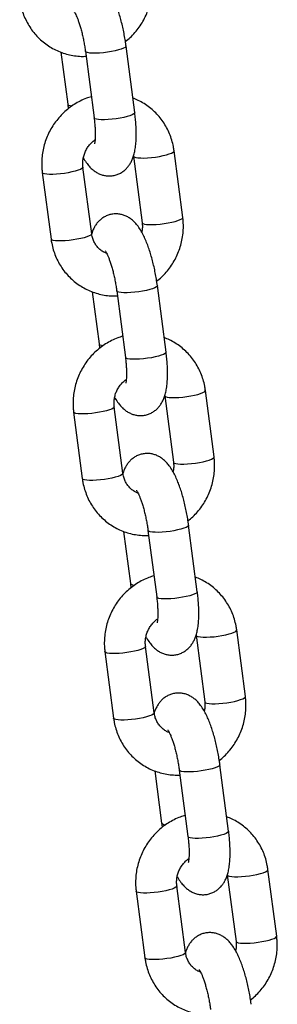
# Model space of a CAD drawing. Units: millimetres. Extents: x 0 to 42, y 0 to 29.8.
# Drawn here: x 26.4 to 26.5, y 17.9 to 18.1 of the extents above; entities that cross this region are included whole.
import ezdxf

# ---------------------------------------------------------------- set-up
doc = ezdxf.new("R2010")
doc.units = ezdxf.units.MM

msp = doc.modelspace()

# ---------------------------------------------------------------- linework, layer by layer
at = {"color": 7, "linetype": 'Continuous', "lineweight": 25}
for p, q in [((26.44008, 18.10366), (26.44174, 18.09095)), ((26.44604, 18.10389), (26.44816, 18.08764)), ((26.45808, 18.08893), (26.45596, 18.10518)), ((26.4698, 18.06334), (26.46768, 18.07959)), ((26.45777, 18.07829), (26.45989, 18.06204)), ((26.44757, 18.05935), (26.44545, 18.07559)), ((26.43553, 18.0743), (26.43765, 18.05805)), ((26.46571, 18.03044), (26.46359, 18.04669)), ((26.44772, 18.04517), (26.44937, 18.03246)), ((26.45367, 18.04539), (26.45579, 18.02914)), ((26.4654, 18.0198), (26.46752, 18.00355)), ((26.47743, 18.00484), (26.47531, 18.02109)), ((26.4552, 18.00085), (26.45308, 18.0171)), ((26.44316, 18.0158), (26.44528, 17.99955)), ((26.47334, 17.97194), (26.47122, 17.98819)), ((26.45535, 17.98667), (26.45701, 17.97396)), ((26.46131, 17.98689), (26.46343, 17.97065)), ((26.48507, 17.94634), (26.48295, 17.96259)), ((26.47303, 17.9613), (26.47515, 17.94505)), ((26.4508, 17.95731), (26.45292, 17.94106)), ((26.46283, 17.94235), (26.46071, 17.9586)), ((26.46298, 17.92817), (26.46464, 17.91546)), ((26.46894, 17.9284), (26.47106, 17.91215)), ((26.48098, 17.91344), (26.47886, 17.92969)), ((26.4927, 17.88785), (26.49058, 17.9041)), ((26.48066, 17.9028), (26.48278, 17.88655)), ((26.47047, 17.88385), (26.46834, 17.9001)), ((26.45843, 17.89881), (26.46055, 17.88256))]:
    msp.add_line(p, q, dxfattribs=at)
at = {"color": 8, "linetype": 'Continuous', "lineweight": 25, "flags": 128}
for points in [[(26.44623, 18.10368), (26.44606, 18.10384), (26.44604, 18.10389)], [(26.45596, 18.10518), (26.45593, 18.10506), (26.45573, 18.10485), (26.45534, 18.10464), (26.45479, 18.10442), (26.45409, 18.10421), (26.45328, 18.10401), (26.45237, 18.10383), (26.45142, 18.10367), (26.45045, 18.10355), (26.4495, 18.10347), (26.4486, 18.10343), (26.4478, 18.10343), (26.44712, 18.10347), (26.44659, 18.10356), (26.44623, 18.10368)], [(26.44174, 18.09095), (26.44176, 18.0909), (26.44193, 18.09074)], [(26.44193, 18.09074), (26.44229, 18.09062), (26.44278, 18.09054)], [(26.45808, 18.08893), (26.45805, 18.08881), (26.45785, 18.0886), (26.45746, 18.08839), (26.45691, 18.08817), (26.45621, 18.08796), (26.4554, 18.08776), (26.4545, 18.08758), (26.45354, 18.08742), (26.45257, 18.0873), (26.45162, 18.08722), (26.45072, 18.08718), (26.44992, 18.08718), (26.44924, 18.08723), (26.44871, 18.08731), (26.44835, 18.08743)], [(26.44835, 18.08743), (26.44818, 18.08759), (26.44816, 18.08764)], [(26.45777, 18.07829), (26.45778, 18.07824), (26.45796, 18.07809), (26.45832, 18.07796), (26.45885, 18.07788), (26.45953, 18.07784), (26.46033, 18.07783), (26.46122, 18.07788), (26.46217, 18.07796), (26.46314, 18.07808), (26.4641, 18.07823), (26.465, 18.07841), (26.46582, 18.07861), (26.46651, 18.07883), (26.46707, 18.07904), (26.46745, 18.07926), (26.46765, 18.07946), (26.46768, 18.07959)], [(26.44545, 18.07559), (26.44542, 18.07547), (26.44521, 18.07526), (26.44483, 18.07505), (26.44428, 18.07483), (26.44358, 18.07462), (26.44277, 18.07442), (26.44186, 18.07424), (26.44091, 18.07408), (26.43994, 18.07396), (26.43898, 18.07388), (26.43809, 18.07384), (26.43729, 18.07384), (26.43661, 18.07389), (26.43608, 18.07397), (26.43572, 18.07409), (26.43555, 18.07425), (26.43553, 18.0743)], [(26.45989, 18.06205), (26.4599, 18.06199), (26.46008, 18.06184), (26.46044, 18.06171), (26.46097, 18.06163), (26.46165, 18.06159), (26.46245, 18.06158), (26.46334, 18.06163), (26.46429, 18.06171), (26.46526, 18.06183), (26.46622, 18.06198), (26.46712, 18.06216), (26.46794, 18.06236), (26.46863, 18.06258), (26.46919, 18.0628), (26.46957, 18.06301), (26.46977, 18.06321), (26.4698, 18.06334)], [(26.44757, 18.05935), (26.44754, 18.05922), (26.44733, 18.05902), (26.44695, 18.0588), (26.4464, 18.05858), (26.4457, 18.05837), (26.44489, 18.05817), (26.44398, 18.05799), (26.44303, 18.05784), (26.44206, 18.05772), (26.4411, 18.05763), (26.44021, 18.05759), (26.43941, 18.05759), (26.43873, 18.05764), (26.4382, 18.05772), (26.43784, 18.05784), (26.43767, 18.058), (26.43765, 18.05805)], [(26.46359, 18.04669), (26.46356, 18.04656), (26.46336, 18.04636), (26.46297, 18.04614), (26.46242, 18.04592), (26.46173, 18.04571), (26.46091, 18.04551), (26.46001, 18.04533), (26.45905, 18.04518), (26.45808, 18.04506), (26.45713, 18.04497), (26.45624, 18.04493), (26.45543, 18.04493), (26.45476, 18.04498), (26.45423, 18.04506), (26.45387, 18.04518)], [(26.45387, 18.04518), (26.45369, 18.04534), (26.45367, 18.04539)], [(26.44937, 18.03246), (26.44939, 18.0324), (26.44957, 18.03225)], [(26.44957, 18.03225), (26.44993, 18.03212), (26.45041, 18.03205)], [(26.45599, 18.02893), (26.45581, 18.02909), (26.45579, 18.02914)], [(26.46571, 18.03044), (26.46568, 18.03031), (26.46548, 18.03011), (26.46509, 18.02989), (26.46454, 18.02968), (26.46385, 18.02946), (26.46303, 18.02926), (26.46213, 18.02908), (26.46117, 18.02893), (26.4602, 18.02881), (26.45925, 18.02872), (26.45836, 18.02868), (26.45756, 18.02868), (26.45688, 18.02873), (26.45635, 18.02881), (26.45599, 18.02893)], [(26.4654, 18.01979), (26.46541, 18.01974), (26.46559, 18.01959), (26.46595, 18.01947), (26.46648, 18.01938), (26.46716, 18.01934), (26.46796, 18.01934), (26.46885, 18.01938), (26.4698, 18.01946), (26.47078, 18.01958), (26.47173, 18.01973), (26.47264, 18.01991), (26.47345, 18.02012), (26.47415, 18.02033), (26.4747, 18.02055), (26.47508, 18.02076), (26.47528, 18.02096), (26.47531, 18.02109)], [(26.45308, 18.01709), (26.45305, 18.01697), (26.45285, 18.01677), (26.45246, 18.01655), (26.45191, 18.01634), (26.45122, 18.01612), (26.4504, 18.01592), (26.4495, 18.01574), (26.44854, 18.01559), (26.44757, 18.01547), (26.44662, 18.01538), (26.44572, 18.01534), (26.44492, 18.01534), (26.44425, 18.01539), (26.44372, 18.01547), (26.44336, 18.01559), (26.44318, 18.01575), (26.44316, 18.0158)], [(26.46752, 18.00355), (26.46753, 18.00349), (26.46771, 18.00334), (26.46807, 18.00322), (26.4686, 18.00313), (26.46928, 18.00309), (26.47008, 18.00309), (26.47097, 18.00313), (26.47192, 18.00321), (26.4729, 18.00333), (26.47385, 18.00348), (26.47476, 18.00366), (26.47557, 18.00387), (26.47627, 18.00408), (26.47682, 18.0043), (26.4772, 18.00451), (26.4774, 18.00471), (26.47743, 18.00484)], [(26.4552, 18.00085), (26.45517, 18.00072), (26.45497, 18.00052), (26.45458, 18.0003), (26.45403, 18.00009), (26.45334, 17.99987), (26.45252, 17.99967), (26.45162, 17.99949), (26.45066, 17.99934), (26.44969, 17.99922), (26.44874, 17.99914), (26.44784, 17.99909), (26.44704, 17.99909), (26.44637, 17.99914), (26.44584, 17.99922), (26.44548, 17.99934), (26.4453, 17.9995), (26.44528, 17.99955)], [(26.47122, 17.98819), (26.47119, 17.98806), (26.47099, 17.98786), (26.47061, 17.98764), (26.47006, 17.98743), (26.46936, 17.98721), (26.46854, 17.98701), (26.46764, 17.98683), (26.46668, 17.98668), (26.46571, 17.98656), (26.46476, 17.98648), (26.46387, 17.98643), (26.46307, 17.98644), (26.46239, 17.98648), (26.46186, 17.98656), (26.4615, 17.98669)], [(26.4615, 17.98669), (26.46132, 17.98684), (26.46131, 17.9869)], [(26.45701, 17.97396), (26.45702, 17.9739), (26.4572, 17.97375)], [(26.4572, 17.97375), (26.45756, 17.97363), (26.45804, 17.97355)], [(26.47334, 17.97194), (26.47331, 17.97181), (26.47311, 17.97161), (26.47273, 17.9714), (26.47218, 17.97118), (26.47148, 17.97096), (26.47066, 17.97076), (26.46976, 17.97058), (26.46881, 17.97043), (26.46783, 17.97031), (26.46688, 17.97023), (26.46599, 17.97019), (26.46519, 17.97019), (26.46451, 17.97023), (26.46398, 17.97031), (26.46362, 17.97044)], [(26.46362, 17.97044), (26.46344, 17.97059), (26.46343, 17.97065)], [(26.47303, 17.9613), (26.47305, 17.96125), (26.47322, 17.96109), (26.47358, 17.96097), (26.47411, 17.96088), (26.47479, 17.96084), (26.47559, 17.96084), (26.47649, 17.96088), (26.47744, 17.96096), (26.47841, 17.96108), (26.47936, 17.96124), (26.48027, 17.96142), (26.48108, 17.96162), (26.48178, 17.96183), (26.48233, 17.96205), (26.48272, 17.96226), (26.48292, 17.96246), (26.48295, 17.96259)], [(26.46071, 17.9586), (26.46068, 17.95847), (26.46048, 17.95827), (26.4601, 17.95806), (26.45954, 17.95784), (26.45885, 17.95762), (26.45803, 17.95742), (26.45713, 17.95724), (26.45617, 17.95709), (26.4552, 17.95697), (26.45425, 17.95689), (26.45336, 17.95685), (26.45256, 17.95685), (26.45188, 17.95689), (26.45135, 17.95697), (26.45099, 17.9571), (26.45081, 17.95725), (26.4508, 17.95731)], [(26.47515, 17.94505), (26.47517, 17.945), (26.47534, 17.94484), (26.4757, 17.94472), (26.47623, 17.94463), (26.47691, 17.94459), (26.47771, 17.94459), (26.47861, 17.94463), (26.47956, 17.94471), (26.48053, 17.94483), (26.48149, 17.94499), (26.48239, 17.94517), (26.4832, 17.94537), (26.4839, 17.94558), (26.48445, 17.9458), (26.48484, 17.94601), (26.48504, 17.94622), (26.48507, 17.94634)], [(26.46283, 17.94235), (26.4628, 17.94222), (26.4626, 17.94202), (26.46222, 17.94181), (26.46167, 17.94159), (26.46097, 17.94137), (26.46015, 17.94117), (26.45925, 17.94099), (26.45829, 17.94084), (26.45732, 17.94072), (26.45637, 17.94064), (26.45548, 17.9406), (26.45468, 17.9406), (26.454, 17.94064), (26.45347, 17.94073), (26.45311, 17.94085), (26.45293, 17.941), (26.45292, 17.94106)], [(26.46913, 17.92819), (26.46896, 17.92834), (26.46894, 17.9284)], [(26.47886, 17.92969), (26.47883, 17.92956), (26.47862, 17.92936), (26.47824, 17.92915), (26.47769, 17.92893), (26.47699, 17.92872), (26.47618, 17.92851), (26.47527, 17.92833), (26.47432, 17.92818), (26.47335, 17.92806), (26.47239, 17.92798), (26.4715, 17.92794), (26.4707, 17.92794), (26.47002, 17.92798), (26.46949, 17.92807), (26.46913, 17.92819)], [(26.46464, 17.91546), (26.46466, 17.91541), (26.46483, 17.91525)], [(26.46483, 17.91525), (26.46519, 17.91513), (26.46568, 17.91505)], [(26.48098, 17.91344), (26.48095, 17.91331), (26.48074, 17.91311), (26.48036, 17.9129), (26.47981, 17.91268), (26.47911, 17.91247), (26.4783, 17.91227), (26.47739, 17.91208), (26.47644, 17.91193), (26.47547, 17.91181), (26.47452, 17.91173), (26.47362, 17.91169), (26.47282, 17.91169), (26.47214, 17.91173), (26.47161, 17.91182), (26.47125, 17.91194)], [(26.47125, 17.91194), (26.47108, 17.91209), (26.47106, 17.91215)], [(26.48066, 17.9028), (26.48068, 17.90275), (26.48086, 17.90259), (26.48122, 17.90247), (26.48175, 17.90239), (26.48242, 17.90234), (26.48323, 17.90234), (26.48412, 17.90238), (26.48507, 17.90246), (26.48604, 17.90258), (26.487, 17.90274), (26.4879, 17.90292), (26.48872, 17.90312), (26.48941, 17.90333), (26.48996, 17.90355), (26.49035, 17.90377), (26.49055, 17.90397), (26.49058, 17.9041)], [(26.46835, 17.9001), (26.46832, 17.89997), (26.46811, 17.89977), (26.46773, 17.89956), (26.46718, 17.89934), (26.46648, 17.89913), (26.46567, 17.89893), (26.46476, 17.89874), (26.46381, 17.89859), (26.46283, 17.89847), (26.46188, 17.89839), (26.46099, 17.89835), (26.46019, 17.89835), (26.45951, 17.89839), (26.45898, 17.89848), (26.45862, 17.8986), (26.45845, 17.89875), (26.45843, 17.89881)], [(26.48278, 17.88655), (26.4828, 17.8865), (26.48298, 17.88634), (26.48334, 17.88622), (26.48387, 17.88614), (26.48455, 17.88609), (26.48535, 17.88609), (26.48624, 17.88613), (26.48719, 17.88622), (26.48816, 17.88634), (26.48912, 17.88649), (26.49002, 17.88667), (26.49084, 17.88687), (26.49153, 17.88708), (26.49208, 17.8873), (26.49247, 17.88752), (26.49267, 17.88772), (26.4927, 17.88785)], [(26.47047, 17.88385), (26.47044, 17.88372), (26.47023, 17.88352), (26.46985, 17.88331), (26.4693, 17.88309), (26.4686, 17.88288), (26.46779, 17.88268), (26.46688, 17.8825), (26.46593, 17.88234), (26.46495, 17.88222), (26.464, 17.88214), (26.46311, 17.8821), (26.46231, 17.8821), (26.46163, 17.88214), (26.4611, 17.88223), (26.46074, 17.88235), (26.46057, 17.8825), (26.46055, 17.88256)]]:
    msp.add_lwpolyline(points, dxfattribs=at)
at = {"color": 7, "linetype": 'Continuous', "lineweight": 25}
for points, knots in [([(26.45596, 18.10518), (26.45592, 18.10545), (26.45582, 18.10622), (26.45561, 18.10751), (26.45531, 18.10903), (26.45498, 18.11053), (26.4546, 18.11199), (26.45418, 18.1134), (26.45372, 18.11476), (26.45322, 18.11607), (26.45266, 18.11732), (26.45202, 18.11854), (26.45133, 18.1196), (26.4506, 18.12048), (26.4499, 18.12116), (26.44915, 18.12172), (26.44834, 18.12216), (26.44748, 18.12248), (26.44657, 18.12267), (26.44562, 18.12271), (26.44464, 18.12259), (26.44371, 18.1223), (26.44286, 18.12187), (26.44213, 18.12135), (26.44149, 18.12073), (26.44095, 18.12005), (26.4405, 18.11929), (26.44016, 18.11856), (26.44, 18.11806), (26.43993, 18.11784)], [0, 0, 0, 0, 0.023314, 0.06756, 0.111752, 0.156003, 0.200452, 0.245297, 0.290798, 0.337341, 0.385549, 0.436498, 0.491973, 0.533828, 0.569951, 0.603041, 0.634427, 0.664884, 0.694848, 0.724574, 0.756922, 0.788012, 0.81811, 0.847672, 0.877206, 0.907332, 0.938907, 0.973207, 1, 1, 1, 1]), ([(26.45581, 18.10624), (26.4562, 18.10657), (26.45703, 18.10725), (26.45815, 18.10845), (26.45919, 18.10977), (26.46009, 18.11119), (26.46085, 18.11269), (26.46146, 18.11426), (26.46191, 18.11588), (26.4622, 18.11754), (26.46233, 18.11921), (26.4623, 18.12065), (26.4622, 18.12152), (26.46217, 18.12184)], [0, 0, 0, 0, 0.088199, 0.183164, 0.278241, 0.37341, 0.46865, 0.563939, 0.659245, 0.754544, 0.849809, 0.945015, 1, 1, 1, 1]), ([(26.43002, 18.11655), (26.43007, 18.11621), (26.4302, 18.11532), (26.43055, 18.11391), (26.43111, 18.11236), (26.43182, 18.11087), (26.43267, 18.10947), (26.43366, 18.10816), (26.43478, 18.10698), (26.43601, 18.10591), (26.43734, 18.10498), (26.43876, 18.1042), (26.44025, 18.10356), (26.44179, 18.10309), (26.44339, 18.10278), (26.44486, 18.10263), (26.4458, 18.10266), (26.4462, 18.10267)], [0, 0, 0, 0, 0.043657, 0.113824, 0.183945, 0.253955, 0.323844, 0.393611, 0.46326, 0.532802, 0.602251, 0.67163, 0.740964, 0.810273, 0.879583, 0.948923, 1, 1, 1, 1]), ([(26.44323, 18.1137), (26.44322, 18.1137), (26.44322, 18.1137), (26.44332, 18.11357), (26.44348, 18.1133), (26.4437, 18.11287), (26.44395, 18.11229), (26.44424, 18.11156), (26.44455, 18.11069), (26.44485, 18.10969), (26.44515, 18.1086), (26.44543, 18.10743), (26.44567, 18.10622), (26.44588, 18.10502), (26.44599, 18.10425), (26.44604, 18.10389)], [0, 0, 0, 0, 0.03562, 0.094769, 0.159022, 0.228904, 0.304232, 0.384328, 0.468288, 0.555198, 0.644248, 0.734767, 0.826208, 0.918113, 1, 1, 1, 1]), ([(26.44749, 18.09281), (26.44709, 18.09269), (26.44616, 18.0924), (26.44477, 18.09177), (26.44332, 18.09096), (26.44196, 18.09), (26.4407, 18.08891), (26.43955, 18.08769), (26.43851, 18.08637), (26.43761, 18.08495), (26.43685, 18.08345), (26.43624, 18.08188), (26.43579, 18.08026), (26.4355, 18.0786), (26.43537, 18.07693), (26.4354, 18.07549), (26.43549, 18.07462), (26.43553, 18.0743)], [0, 0, 0, 0, 0.053066, 0.122339, 0.191726, 0.261224, 0.330825, 0.40052, 0.470297, 0.540142, 0.61004, 0.679973, 0.749918, 0.819859, 0.889774, 0.959646, 1, 1, 1, 1]), ([(26.46768, 18.07959), (26.46763, 18.07993), (26.4675, 18.08082), (26.46714, 18.08222), (26.46659, 18.08378), (26.46588, 18.08527), (26.46503, 18.08667), (26.46404, 18.08797), (26.46292, 18.08916), (26.46169, 18.09023), (26.46036, 18.09115), (26.459, 18.09192), (26.45806, 18.0923), (26.45762, 18.09247)], [0, 0, 0, 0, 0.059569, 0.15531, 0.250989, 0.346515, 0.441877, 0.537072, 0.632107, 0.726994, 0.821756, 0.916422, 1, 1, 1, 1]), ([(26.44174, 18.09095), (26.44178, 18.09069), (26.44182, 18.09034), (26.44188, 18.08999), (26.44189, 18.0899)], [0, 0, 0, 0, 0.761163, 1, 1, 1, 1]), ([(26.44555, 18.07789), (26.44559, 18.07781), (26.44586, 18.07729), (26.44637, 18.07654), (26.44709, 18.07566), (26.4478, 18.07498), (26.44855, 18.07442), (26.44935, 18.07398), (26.45022, 18.07366), (26.45112, 18.07347), (26.45208, 18.07343), (26.45305, 18.07355), (26.45399, 18.07384), (26.45483, 18.07426), (26.45557, 18.07479), (26.45621, 18.07541), (26.45674, 18.07609), (26.4572, 18.07684), (26.45758, 18.07768), (26.4579, 18.07865), (26.45816, 18.07979), (26.45834, 18.08112), (26.45844, 18.08257), (26.45845, 18.08405), (26.4584, 18.08554), (26.4583, 18.08701), (26.45818, 18.08815), (26.4581, 18.08878), (26.45808, 18.08893)], [0, 0, 0, 0, 0.010822, 0.070213, 0.115023, 0.153697, 0.189123, 0.222725, 0.255332, 0.287411, 0.319237, 0.353868, 0.387153, 0.419376, 0.451025, 0.482644, 0.514897, 0.548702, 0.585423, 0.6271, 0.676308, 0.733135, 0.789047, 0.841507, 0.891722, 0.940598, 0.985795, 1, 1, 1, 1]), ([(26.44816, 18.08764), (26.44819, 18.08743), (26.44826, 18.08682), (26.44836, 18.08584), (26.44843, 18.08475), (26.44845, 18.08377), (26.44844, 18.08291), (26.44839, 18.08224), (26.44833, 18.08175), (26.44828, 18.08145), (26.44824, 18.08131), (26.44824, 18.08132), (26.44824, 18.08132)], [0, 0, 0, 0, 0.067657, 0.195768, 0.322472, 0.446827, 0.567861, 0.684404, 0.783127, 0.874688, 0.959306, 1, 1, 1, 1]), ([(26.44545, 18.07559), (26.44543, 18.07573), (26.44538, 18.0762), (26.44539, 18.07703), (26.44554, 18.07805), (26.44585, 18.07904), (26.4463, 18.07999), (26.44687, 18.08085), (26.44756, 18.08161), (26.44808, 18.08209), (26.44838, 18.08227), (26.44839, 18.08228)], [0, 0, 0, 0, 0.055875, 0.191391, 0.32612, 0.459979, 0.593301, 0.726392, 0.859476, 0.992841, 1, 1, 1, 1]), ([(26.46359, 18.04669), (26.46355, 18.04695), (26.46345, 18.04772), (26.46324, 18.04901), (26.46295, 18.05053), (26.46261, 18.05203), (26.46223, 18.05349), (26.46181, 18.0549), (26.46136, 18.05627), (26.46085, 18.05757), (26.46029, 18.05882), (26.45965, 18.06004), (26.45896, 18.0611), (26.45824, 18.06198), (26.45753, 18.06266), (26.45678, 18.06322), (26.45598, 18.06366), (26.45511, 18.06398), (26.45421, 18.06417), (26.45325, 18.06421), (26.45228, 18.06409), (26.45134, 18.0638), (26.4505, 18.06338), (26.44976, 18.06285), (26.44912, 18.06223), (26.44859, 18.06155), (26.44814, 18.0608), (26.44779, 18.06006), (26.44764, 18.05956), (26.44757, 18.05934)], [0, 0, 0, 0, 0.023314, 0.06756, 0.111752, 0.156003, 0.200452, 0.245297, 0.290798, 0.337341, 0.385549, 0.436498, 0.491973, 0.533828, 0.569951, 0.603041, 0.634427, 0.664884, 0.694848, 0.724574, 0.756922, 0.788012, 0.81811, 0.847672, 0.877206, 0.907332, 0.938907, 0.973207, 1, 1, 1, 1]), ([(26.46344, 18.04774), (26.46384, 18.04807), (26.46466, 18.04875), (26.46578, 18.04995), (26.46682, 18.05127), (26.46772, 18.05269), (26.46848, 18.05419), (26.46909, 18.05576), (26.46954, 18.05738), (26.46984, 18.05904), (26.46996, 18.06071), (26.46994, 18.06215), (26.46984, 18.06302), (26.4698, 18.06334)], [0, 0, 0, 0, 0.088199, 0.183164, 0.278241, 0.37341, 0.46865, 0.563939, 0.659245, 0.754544, 0.849809, 0.945015, 1, 1, 1, 1]), ([(26.45989, 18.06204), (26.4599, 18.06191), (26.45995, 18.06144), (26.45995, 18.06066), (26.45984, 18.06004), (26.45979, 18.05975)], [0, 0, 0, 0, 0.182935, 0.626613, 1, 1, 1, 1]), ([(26.43765, 18.05805), (26.4377, 18.05771), (26.43783, 18.05682), (26.43819, 18.05542), (26.43874, 18.05386), (26.43945, 18.05237), (26.44031, 18.05097), (26.4413, 18.04967), (26.44241, 18.04848), (26.44364, 18.04741), (26.44497, 18.04648), (26.44639, 18.0457), (26.44788, 18.04507), (26.44943, 18.04459), (26.45102, 18.04428), (26.45249, 18.04413), (26.45343, 18.04416), (26.45383, 18.04417)], [0, 0, 0, 0, 0.043657, 0.113824, 0.183945, 0.253955, 0.323844, 0.393611, 0.46326, 0.532802, 0.602251, 0.67163, 0.740964, 0.810273, 0.879583, 0.948923, 1, 1, 1, 1]), ([(26.45124, 18.05453), (26.45102, 18.05462), (26.45049, 18.05483), (26.44976, 18.05533), (26.44904, 18.05599), (26.44845, 18.05678), (26.44799, 18.05767), (26.4477, 18.05853), (26.4476, 18.05911), (26.44757, 18.05935)], [0, 0, 0, 0, 0.117931, 0.27565, 0.433204, 0.589203, 0.742925, 0.894202, 1, 1, 1, 1]), ([(26.45086, 18.0552), (26.45086, 18.0552), (26.45086, 18.05521), (26.45095, 18.05507), (26.45111, 18.0548), (26.45133, 18.05437), (26.45159, 18.05379), (26.45188, 18.05306), (26.45218, 18.05219), (26.45249, 18.05119), (26.45278, 18.0501), (26.45306, 18.04893), (26.45331, 18.04772), (26.45352, 18.04653), (26.45362, 18.04576), (26.45367, 18.04539)], [0, 0, 0, 0, 0.03562, 0.094769, 0.159022, 0.228904, 0.304232, 0.384328, 0.468288, 0.555198, 0.644248, 0.734767, 0.826208, 0.918113, 1, 1, 1, 1]), ([(26.45512, 18.03431), (26.45472, 18.03419), (26.45379, 18.0339), (26.4524, 18.03328), (26.45096, 18.03246), (26.4496, 18.0315), (26.44833, 18.03041), (26.44718, 18.0292), (26.44615, 18.02787), (26.44524, 18.02645), (26.44449, 18.02495), (26.44388, 18.02338), (26.44342, 18.02176), (26.44313, 18.0201), (26.443, 18.01843), (26.44303, 18.01699), (26.44313, 18.01612), (26.44316, 18.0158)], [0, 0, 0, 0, 0.053066, 0.122339, 0.191726, 0.261224, 0.330825, 0.40052, 0.470297, 0.540142, 0.61004, 0.679973, 0.749918, 0.819859, 0.889774, 0.959646, 1, 1, 1, 1]), ([(26.47531, 18.02109), (26.47526, 18.02143), (26.47513, 18.02232), (26.47478, 18.02373), (26.47422, 18.02528), (26.47351, 18.02677), (26.47266, 18.02817), (26.47167, 18.02948), (26.47055, 18.03066), (26.46932, 18.03173), (26.46799, 18.03266), (26.46663, 18.03342), (26.46569, 18.0338), (26.46525, 18.03398)], [0, 0, 0, 0, 0.059569, 0.15531, 0.250989, 0.346515, 0.441877, 0.537072, 0.632107, 0.726994, 0.821756, 0.916422, 1, 1, 1, 1]), ([(26.44937, 18.03246), (26.44941, 18.03219), (26.44945, 18.03184), (26.44951, 18.03149), (26.44953, 18.0314)], [0, 0, 0, 0, 0.761163, 1, 1, 1, 1]), ([(26.45318, 18.01939), (26.45322, 18.01931), (26.45349, 18.01879), (26.454, 18.01805), (26.45473, 18.01716), (26.45544, 18.01648), (26.45618, 18.01592), (26.45699, 18.01548), (26.45785, 18.01516), (26.45876, 18.01497), (26.45972, 18.01493), (26.46069, 18.01505), (26.46163, 18.01534), (26.46247, 18.01576), (26.46321, 18.01629), (26.46384, 18.01691), (26.46438, 18.01759), (26.46483, 18.01835), (26.46521, 18.01918), (26.46553, 18.02015), (26.46579, 18.0213), (26.46598, 18.02262), (26.46607, 18.02407), (26.46609, 18.02555), (26.46604, 18.02704), (26.46593, 18.02852), (26.46581, 18.02965), (26.46573, 18.03029), (26.46571, 18.03044)], [0, 0, 0, 0, 0.010822, 0.070213, 0.115023, 0.153697, 0.189123, 0.222725, 0.255332, 0.287411, 0.319237, 0.353868, 0.387153, 0.419376, 0.451025, 0.482644, 0.514897, 0.548702, 0.585423, 0.6271, 0.676308, 0.733135, 0.789047, 0.841507, 0.891722, 0.940598, 0.985795, 1, 1, 1, 1]), ([(26.45579, 18.02914), (26.45582, 18.02893), (26.4559, 18.02832), (26.45599, 18.02734), (26.45606, 18.02625), (26.45609, 18.02527), (26.45607, 18.02441), (26.45603, 18.02374), (26.45597, 18.02326), (26.45591, 18.02296), (26.45587, 18.02281), (26.45588, 18.02282), (26.45588, 18.02282)], [0, 0, 0, 0, 0.067657, 0.195768, 0.322472, 0.446827, 0.567861, 0.684404, 0.783127, 0.874688, 0.959306, 1, 1, 1, 1]), ([(26.45308, 18.0171), (26.45306, 18.01723), (26.45301, 18.0177), (26.45302, 18.01853), (26.45318, 18.01955), (26.45348, 18.02055), (26.45393, 18.02149), (26.4545, 18.02236), (26.45519, 18.02311), (26.45571, 18.02359), (26.45601, 18.02377), (26.45602, 18.02378)], [0, 0, 0, 0, 0.055875, 0.191391, 0.32612, 0.459979, 0.593301, 0.726392, 0.859476, 0.992841, 1, 1, 1, 1]), ([(26.47122, 17.98819), (26.47119, 17.98845), (26.47108, 17.98923), (26.47087, 17.99051), (26.47058, 17.99203), (26.47024, 17.99353), (26.46986, 17.99499), (26.46945, 17.99641), (26.46899, 17.99777), (26.46849, 17.99907), (26.46793, 18.00033), (26.46729, 18.00154), (26.4666, 18.0026), (26.46587, 18.00348), (26.46516, 18.00416), (26.46441, 18.00472), (26.46361, 18.00516), (26.46275, 18.00549), (26.46184, 18.00567), (26.46088, 18.00571), (26.45991, 18.00559), (26.45897, 18.0053), (26.45813, 18.00488), (26.45739, 18.00435), (26.45676, 18.00374), (26.45622, 18.00305), (26.45577, 18.0023), (26.45543, 18.00156), (26.45527, 18.00106), (26.4552, 18.00084)], [0, 0, 0, 0, 0.023314, 0.06756, 0.111752, 0.156003, 0.200452, 0.245297, 0.290798, 0.337341, 0.385549, 0.436498, 0.491973, 0.533828, 0.569951, 0.603041, 0.634427, 0.664884, 0.694848, 0.724574, 0.756922, 0.788012, 0.81811, 0.847672, 0.877206, 0.907332, 0.938907, 0.973207, 1, 1, 1, 1]), ([(26.47107, 17.98924), (26.47147, 17.98957), (26.4723, 17.99026), (26.47342, 17.99145), (26.47445, 17.99277), (26.47535, 17.99419), (26.47611, 17.9957), (26.47672, 17.99726), (26.47718, 17.99889), (26.47747, 18.00054), (26.47759, 18.00221), (26.47757, 18.00365), (26.47747, 18.00452), (26.47743, 18.00484)], [0, 0, 0, 0, 0.088199, 0.183164, 0.278241, 0.37341, 0.46865, 0.563939, 0.659245, 0.754544, 0.849809, 0.945015, 1, 1, 1, 1]), ([(26.46752, 18.00355), (26.46753, 18.00341), (26.46759, 18.00294), (26.46759, 18.00217), (26.46747, 18.00154), (26.46742, 18.00125)], [0, 0, 0, 0, 0.182935, 0.626613, 1, 1, 1, 1]), ([(26.45887, 17.99603), (26.45865, 17.99612), (26.45813, 17.99633), (26.45739, 17.99683), (26.45668, 17.99749), (26.45608, 17.99828), (26.45562, 17.99917), (26.45533, 18.00003), (26.45524, 18.00061), (26.4552, 18.00085)], [0, 0, 0, 0, 0.117931, 0.27565, 0.433204, 0.589203, 0.742925, 0.894202, 1, 1, 1, 1]), ([(26.44528, 17.99955), (26.44533, 17.99921), (26.44547, 17.99832), (26.44582, 17.99692), (26.44638, 17.99536), (26.44708, 17.99387), (26.44794, 17.99247), (26.44893, 17.99117), (26.45004, 17.98998), (26.45127, 17.98892), (26.4526, 17.98799), (26.45402, 17.9872), (26.45551, 17.98657), (26.45706, 17.98609), (26.45865, 17.98578), (26.46013, 17.98563), (26.46107, 17.98566), (26.46147, 17.98568)], [0, 0, 0, 0, 0.043657, 0.113824, 0.183945, 0.253955, 0.323844, 0.393611, 0.46326, 0.532802, 0.602251, 0.67163, 0.740964, 0.810273, 0.879583, 0.948923, 1, 1, 1, 1]), ([(26.45849, 17.99671), (26.45849, 17.99671), (26.45849, 17.99671), (26.45858, 17.99657), (26.45874, 17.9963), (26.45896, 17.99587), (26.45922, 17.99529), (26.45951, 17.99456), (26.45981, 17.99369), (26.46012, 17.9927), (26.46042, 17.9916), (26.46069, 17.99043), (26.46094, 17.98922), (26.46115, 17.98803), (26.46126, 17.98726), (26.46131, 17.98689)], [0, 0, 0, 0, 0.03562, 0.094769, 0.159022, 0.228904, 0.304232, 0.384328, 0.468288, 0.555198, 0.644248, 0.734767, 0.826208, 0.918113, 1, 1, 1, 1]), ([(26.46275, 17.97581), (26.46235, 17.97569), (26.46142, 17.97541), (26.46003, 17.97478), (26.45859, 17.97396), (26.45723, 17.973), (26.45597, 17.97191), (26.45481, 17.9707), (26.45378, 17.96937), (26.45288, 17.96795), (26.45212, 17.96645), (26.45151, 17.96488), (26.45105, 17.96326), (26.45076, 17.96161), (26.45064, 17.95993), (26.45066, 17.9585), (26.45076, 17.95762), (26.4508, 17.95731)], [0, 0, 0, 0, 0.053066, 0.122339, 0.191726, 0.261224, 0.330825, 0.40052, 0.470297, 0.540142, 0.61004, 0.679973, 0.749918, 0.819859, 0.889774, 0.959646, 1, 1, 1, 1]), ([(26.45701, 17.97396), (26.45704, 17.97369), (26.45709, 17.97334), (26.45715, 17.97299), (26.45716, 17.97291)], [0, 0, 0, 0, 0.761163, 1, 1, 1, 1]), ([(26.48295, 17.96259), (26.4829, 17.96293), (26.48276, 17.96382), (26.48241, 17.96523), (26.48186, 17.96679), (26.48115, 17.96827), (26.48029, 17.96968), (26.4793, 17.97098), (26.47819, 17.97217), (26.47696, 17.97323), (26.47563, 17.97416), (26.47427, 17.97492), (26.47332, 17.9753), (26.47288, 17.97548)], [0, 0, 0, 0, 0.059569, 0.15531, 0.250989, 0.346515, 0.441877, 0.537072, 0.632107, 0.726994, 0.821756, 0.916422, 1, 1, 1, 1]), ([(26.46081, 17.9609), (26.46085, 17.96082), (26.46113, 17.9603), (26.46164, 17.95955), (26.46236, 17.95866), (26.46307, 17.95798), (26.46382, 17.95743), (26.46462, 17.95698), (26.46548, 17.95666), (26.46639, 17.95647), (26.46735, 17.95643), (26.46832, 17.95655), (26.46926, 17.95684), (26.4701, 17.95727), (26.47084, 17.9578), (26.47147, 17.95841), (26.47201, 17.9591), (26.47246, 17.95985), (26.47284, 17.96068), (26.47316, 17.96165), (26.47343, 17.9628), (26.47361, 17.96412), (26.47371, 17.96557), (26.47372, 17.96705), (26.47367, 17.96854), (26.47356, 17.97002), (26.47344, 17.97116), (26.47336, 17.97179), (26.47334, 17.97194)], [0, 0, 0, 0, 0.010822, 0.070213, 0.115023, 0.153697, 0.189123, 0.222725, 0.255332, 0.287411, 0.319237, 0.353868, 0.387153, 0.419376, 0.451025, 0.482644, 0.514897, 0.548702, 0.585423, 0.6271, 0.676308, 0.733135, 0.789047, 0.841507, 0.891722, 0.940598, 0.985795, 1, 1, 1, 1]), ([(26.46343, 17.97065), (26.46345, 17.97043), (26.46353, 17.96982), (26.46362, 17.96885), (26.46369, 17.96776), (26.46372, 17.96677), (26.4637, 17.96592), (26.46366, 17.96525), (26.4636, 17.96476), (26.46355, 17.96446), (26.46351, 17.96431), (26.46351, 17.96432), (26.46351, 17.96432)], [0, 0, 0, 0, 0.067657, 0.195768, 0.322472, 0.446827, 0.567861, 0.684404, 0.783127, 0.874688, 0.959306, 1, 1, 1, 1]), ([(26.46071, 17.9586), (26.4607, 17.95874), (26.46064, 17.95921), (26.46065, 17.96003), (26.46081, 17.96105), (26.46112, 17.96205), (26.46156, 17.96299), (26.46213, 17.96386), (26.46282, 17.96462), (26.46334, 17.96509), (26.46364, 17.96528), (26.46366, 17.96529)], [0, 0, 0, 0, 0.055875, 0.191391, 0.32612, 0.459979, 0.593301, 0.726392, 0.859476, 0.992841, 1, 1, 1, 1]), ([(26.47886, 17.92969), (26.47882, 17.92996), (26.47872, 17.93073), (26.4785, 17.93202), (26.47821, 17.93354), (26.47787, 17.93503), (26.4775, 17.93649), (26.47708, 17.93791), (26.47662, 17.93927), (26.47612, 17.94058), (26.47556, 17.94183), (26.47492, 17.94304), (26.47423, 17.9441), (26.4735, 17.94499), (26.4728, 17.94567), (26.47205, 17.94622), (26.47124, 17.94667), (26.47038, 17.94699), (26.46947, 17.94717), (26.46851, 17.94722), (26.46754, 17.94709), (26.4666, 17.9468), (26.46576, 17.94638), (26.46502, 17.94585), (26.46439, 17.94524), (26.46385, 17.94455), (26.4634, 17.9438), (26.46306, 17.94306), (26.4629, 17.94257), (26.46283, 17.94235)], [0, 0, 0, 0, 0.023314, 0.06756, 0.111752, 0.156003, 0.200452, 0.245297, 0.290798, 0.337341, 0.385549, 0.436498, 0.491973, 0.533828, 0.569951, 0.603041, 0.634427, 0.664884, 0.694848, 0.724574, 0.756922, 0.788012, 0.81811, 0.847672, 0.877206, 0.907332, 0.938907, 0.973207, 1, 1, 1, 1]), ([(26.47515, 17.94505), (26.47517, 17.94491), (26.47522, 17.94444), (26.47522, 17.94367), (26.4751, 17.94304), (26.47505, 17.94275)], [0, 0, 0, 0, 0.182935, 0.626613, 1, 1, 1, 1]), ([(26.4787, 17.93074), (26.4791, 17.93107), (26.47993, 17.93176), (26.48105, 17.93295), (26.48208, 17.93427), (26.48299, 17.93569), (26.48375, 17.9372), (26.48435, 17.93877), (26.48481, 17.94039), (26.4851, 17.94204), (26.48523, 17.94371), (26.4852, 17.94515), (26.4851, 17.94602), (26.48507, 17.94634)], [0, 0, 0, 0, 0.088199, 0.183164, 0.278241, 0.37341, 0.46865, 0.563939, 0.659245, 0.754544, 0.849809, 0.945015, 1, 1, 1, 1]), ([(26.46651, 17.93754), (26.46628, 17.93762), (26.46576, 17.93783), (26.46502, 17.93833), (26.46431, 17.939), (26.46372, 17.93979), (26.46326, 17.94067), (26.46296, 17.94154), (26.46287, 17.94211), (26.46283, 17.94235)], [0, 0, 0, 0, 0.117931, 0.27565, 0.433204, 0.589203, 0.742925, 0.894202, 1, 1, 1, 1]), ([(26.45292, 17.94106), (26.45297, 17.94072), (26.4531, 17.93983), (26.45345, 17.93842), (26.45401, 17.93686), (26.45472, 17.93537), (26.45557, 17.93397), (26.45656, 17.93267), (26.45768, 17.93148), (26.45891, 17.93042), (26.46024, 17.92949), (26.46165, 17.9287), (26.46315, 17.92807), (26.46469, 17.9276), (26.46628, 17.92729), (26.46776, 17.92714), (26.4687, 17.92717), (26.4691, 17.92718)], [0, 0, 0, 0, 0.043657, 0.113824, 0.183945, 0.253955, 0.323844, 0.393611, 0.46326, 0.532802, 0.602251, 0.67163, 0.740964, 0.810273, 0.879583, 0.948923, 1, 1, 1, 1]), ([(26.46612, 17.93821), (26.46612, 17.93821), (26.46612, 17.93821), (26.46622, 17.93807), (26.46638, 17.9378), (26.46659, 17.93738), (26.46685, 17.9368), (26.46714, 17.93606), (26.46745, 17.93519), (26.46775, 17.9342), (26.46805, 17.9331), (26.46833, 17.93194), (26.46857, 17.93072), (26.46878, 17.92953), (26.46889, 17.92876), (26.46894, 17.9284)], [0, 0, 0, 0, 0.03562, 0.094769, 0.159022, 0.228904, 0.304232, 0.384328, 0.468288, 0.555198, 0.644248, 0.734767, 0.826208, 0.918113, 1, 1, 1, 1]), ([(26.47039, 17.91732), (26.46998, 17.91719), (26.46906, 17.91691), (26.46767, 17.91628), (26.46622, 17.91547), (26.46486, 17.91451), (26.4636, 17.91341), (26.46244, 17.9122), (26.46141, 17.91088), (26.46051, 17.90946), (26.45975, 17.90795), (26.45914, 17.90638), (26.45869, 17.90476), (26.45839, 17.90311), (26.45827, 17.90144), (26.45829, 17.9), (26.45839, 17.89913), (26.45843, 17.89881)], [0, 0, 0, 0, 0.053066, 0.122339, 0.191726, 0.261224, 0.330825, 0.40052, 0.470297, 0.540142, 0.61004, 0.679973, 0.749918, 0.819859, 0.889774, 0.959646, 1, 1, 1, 1]), ([(26.49058, 17.9041), (26.49053, 17.90444), (26.4904, 17.90532), (26.49004, 17.90673), (26.48949, 17.90829), (26.48878, 17.90978), (26.48792, 17.91118), (26.48693, 17.91248), (26.48582, 17.91367), (26.48459, 17.91473), (26.48326, 17.91566), (26.4819, 17.91643), (26.48096, 17.9168), (26.48051, 17.91698)], [0, 0, 0, 0, 0.059569, 0.15531, 0.250989, 0.346515, 0.441877, 0.537072, 0.632107, 0.726994, 0.821756, 0.916422, 1, 1, 1, 1]), ([(26.46464, 17.91546), (26.46467, 17.91519), (26.46472, 17.91484), (26.46478, 17.91449), (26.46479, 17.91441)], [0, 0, 0, 0, 0.761163, 1, 1, 1, 1]), ([(26.46844, 17.9024), (26.46849, 17.90232), (26.46876, 17.9018), (26.46927, 17.90105), (26.46999, 17.90016), (26.4707, 17.89948), (26.47145, 17.89893), (26.47225, 17.89848), (26.47312, 17.89816), (26.47402, 17.89798), (26.47498, 17.89793), (26.47595, 17.89806), (26.47689, 17.89835), (26.47773, 17.89877), (26.47847, 17.8993), (26.47911, 17.89991), (26.47964, 17.9006), (26.4801, 17.90135), (26.48048, 17.90219), (26.4808, 17.90315), (26.48106, 17.9043), (26.48124, 17.90563), (26.48134, 17.90707), (26.48135, 17.90855), (26.4813, 17.91004), (26.4812, 17.91152), (26.48108, 17.91266), (26.481, 17.91329), (26.48098, 17.91344)], [0, 0, 0, 0, 0.010822, 0.070213, 0.115023, 0.153697, 0.189123, 0.222725, 0.255332, 0.287411, 0.319237, 0.353868, 0.387153, 0.419376, 0.451025, 0.482644, 0.514897, 0.548702, 0.585423, 0.6271, 0.676308, 0.733135, 0.789047, 0.841507, 0.891722, 0.940598, 0.985795, 1, 1, 1, 1]), ([(26.47106, 17.91215), (26.47109, 17.91194), (26.47116, 17.91133), (26.47126, 17.91035), (26.47133, 17.90926), (26.47135, 17.90827), (26.47134, 17.90742), (26.47129, 17.90675), (26.47123, 17.90626), (26.47118, 17.90596), (26.47114, 17.90581), (26.47114, 17.90582), (26.47114, 17.90583)], [0, 0, 0, 0, 0.067657, 0.195768, 0.322472, 0.446827, 0.567861, 0.684404, 0.783127, 0.874688, 0.959306, 1, 1, 1, 1]), ([(26.46834, 17.9001), (26.46833, 17.90024), (26.46828, 17.90071), (26.46829, 17.90153), (26.46844, 17.90256), (26.46875, 17.90355), (26.4692, 17.90449), (26.46977, 17.90536), (26.47046, 17.90612), (26.47098, 17.9066), (26.47127, 17.90678), (26.47129, 17.90679)], [0, 0, 0, 0, 0.055875, 0.191391, 0.32612, 0.459979, 0.593301, 0.726392, 0.859476, 0.992841, 1, 1, 1, 1]), ([(26.48649, 17.87119), (26.48645, 17.87146), (26.48635, 17.87223), (26.48614, 17.87352), (26.48584, 17.87504), (26.48551, 17.87653), (26.48513, 17.878), (26.48471, 17.87941), (26.48425, 17.88077), (26.48375, 17.88208), (26.48319, 17.88333), (26.48255, 17.88455), (26.48186, 17.88561), (26.48114, 17.88649), (26.48043, 17.88717), (26.47968, 17.88773), (26.47888, 17.88817), (26.47801, 17.88849), (26.47711, 17.88868), (26.47615, 17.88872), (26.47518, 17.8886), (26.47424, 17.88831), (26.4734, 17.88788), (26.47266, 17.88735), (26.47202, 17.88674), (26.47148, 17.88606), (26.47104, 17.8853), (26.47069, 17.88456), (26.47053, 17.88407), (26.47047, 17.88385)], [0, 0, 0, 0, 0.023314, 0.06756, 0.111752, 0.156003, 0.200452, 0.245297, 0.290798, 0.337341, 0.385549, 0.436498, 0.491973, 0.533828, 0.569951, 0.603041, 0.634427, 0.664884, 0.694848, 0.724574, 0.756922, 0.788012, 0.81811, 0.847672, 0.877206, 0.907332, 0.938907, 0.973207, 1, 1, 1, 1]), ([(26.48634, 17.87225), (26.48674, 17.87258), (26.48756, 17.87326), (26.48868, 17.87446), (26.48972, 17.87578), (26.49062, 17.8772), (26.49138, 17.8787), (26.49199, 17.88027), (26.49244, 17.88189), (26.49273, 17.88354), (26.49286, 17.88522), (26.49283, 17.88666), (26.49274, 17.88753), (26.4927, 17.88785)], [0, 0, 0, 0, 0.088199, 0.183164, 0.278241, 0.37341, 0.46865, 0.563939, 0.659245, 0.754544, 0.849809, 0.945015, 1, 1, 1, 1]), ([(26.48278, 17.88655), (26.4828, 17.88641), (26.48285, 17.88594), (26.48285, 17.88517), (26.48274, 17.88454), (26.48268, 17.88426)], [0, 0, 0, 0, 0.182935, 0.626613, 1, 1, 1, 1]), ([(26.46055, 17.88256), (26.4606, 17.88222), (26.46073, 17.88133), (26.46109, 17.87992), (26.46164, 17.87836), (26.46235, 17.87688), (26.4632, 17.87548), (26.46419, 17.87417), (26.46531, 17.87298), (26.46654, 17.87192), (26.46787, 17.87099), (26.46929, 17.87021), (26.47078, 17.86957), (26.47233, 17.8691), (26.47392, 17.86879), (26.47539, 17.86864), (26.47633, 17.86867), (26.47673, 17.86868)], [0, 0, 0, 0, 0.0436572, 0.1138238, 0.1839454, 0.2539547, 0.323844, 0.3936112, 0.4632603, 0.5328017, 0.6022513, 0.6716304, 0.740964, 0.810273, 0.8795833, 0.9489225, 1, 1, 1, 1]), ([(26.47414, 17.87904), (26.47392, 17.87913), (26.47339, 17.87933), (26.47266, 17.87983), (26.47194, 17.8805), (26.47135, 17.88129), (26.47089, 17.88217), (26.4706, 17.88304), (26.4705, 17.88362), (26.47047, 17.88385)], [0, 0, 0, 0, 0.117931, 0.27565, 0.433204, 0.589203, 0.742925, 0.894202, 1, 1, 1, 1]), ([(26.47376, 17.87971), (26.47376, 17.87971), (26.47376, 17.87971), (26.47385, 17.87958), (26.47401, 17.8793), (26.47423, 17.87888), (26.47449, 17.8783), (26.47478, 17.87757), (26.47508, 17.87669), (26.47538, 17.8757), (26.47568, 17.87461), (26.47596, 17.87344), (26.47621, 17.87222), (26.47642, 17.87103), (26.47652, 17.87026), (26.47657, 17.8699)], [0, 0, 0, 0, 0.03562, 0.094769, 0.159022, 0.228904, 0.304232, 0.384328, 0.468288, 0.555198, 0.644248, 0.734767, 0.826208, 0.918113, 1, 1, 1, 1])]:
    msp.add_open_spline(points, degree=3, knots=knots, dxfattribs=at)

doc.saveas('drawing.dxf')
